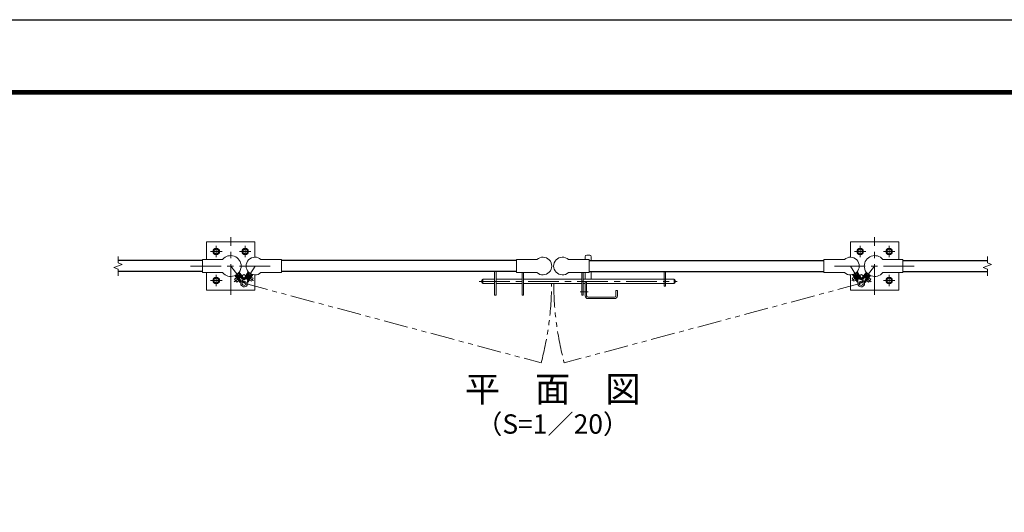
# Model space of a CAD drawing. Units: millimetres. Extents: x 0 to 8400, y 0 to 5940.
# Drawn here: x 3787 to 6845, y 4410 to 5940 of the extents above; entities that cross this region are included whole.
import ezdxf
from ezdxf.enums import TextEntityAlignment as Align

# ---------------------------------------------------------------- set-up
doc = ezdxf.new("R2010")
doc.units = ezdxf.units.MM
doc.header["$LTSCALE"] = 3
doc.header["$MEASUREMENT"] = 0
doc.linetypes.add('CENTER', pattern=[50.8, 31.75, -6.35, 6.35, -6.35])
doc.linetypes.add('PHANTOMX2', pattern=[5, 2.5, -0.5, 0.5, -0.5, 0.5, -0.5])
for name, color, linetype, lineweight in [('D-BMK', 2, 'CENTER', 13), ('D-STR-DIM', 7, 'Continuous', 13), ('D-STR3', 3, 'Continuous', 13)]:
    doc.layers.add(name, color=color, linetype=linetype, lineweight=lineweight)
for name, color, linetype in [('D-STR1', 1, 'Continuous'), ('D-TTL', 2, 'Continuous'), ('D-TTL-TXT', 7, 'Continuous')]:
    doc.layers.add(name, color=color, linetype=linetype)
doc.styles.add('ゴシック', font='txt')

# ---------------------------------------------------------------- blocks, each defined once
blk = doc.blocks.new('M10-平')
at = {"color": 0}
blk.add_lwpolyline([(7.6, -4.4), (7.6, 4.4), (0, 8.8), (-7.6, 4.4), (-7.6, -4.4), (0, -8.8)], close=True, dxfattribs=at)
for radius in [10.5, 6.93]:
    blk.add_circle((0, 0), radius, dxfattribs=at)

msp = doc.modelspace()

# ---------------------------------------------------------------- linework, layer by layer
at = {"layer": 'D-BMK'}
for p, q in [((4441.991, 5085.383), (4441.991, 5264.325)), ((6441.991, 5085.383), (6441.991, 5264.325)), ((4396.991, 5201.938), (4396.991, 5237.77)), ((4486.991, 5201.938), (4486.991, 5237.77)), ((6396.991, 5201.938), (6396.991, 5237.77)), ((6486.991, 5201.938), (6486.991, 5237.77)), ((4379.075, 5219.854), (4414.907, 5219.854)), ((4469.075, 5219.854), (4504.907, 5219.854)), ((6414.907, 5219.854), (6379.075, 5219.854)), ((6504.907, 5219.854), (6469.075, 5219.854)), ((4316.991, 5174.854), (4566.991, 5174.854)), ((6316.991, 5174.854), (6566.991, 5174.854)), ((4396.991, 5111.938), (4396.991, 5147.77)), ((6486.991, 5111.938), (6486.991, 5147.77)), ((4379.075, 5129.854), (4414.907, 5129.854)), ((5213.363, 5127.154), (5828.937, 5127.154)), ((6504.907, 5129.854), (6469.075, 5129.854))]:
    msp.add_line(p, q, dxfattribs=at)
at = {"layer": 'D-BMK', "ltscale": 0.5}
for p, q in [((4441.991, 5174.854), (4483.832, 5121.123)), ((4517.391, 5174.854), (4483.832, 5121.123)), ((6366.591, 5174.854), (6400.151, 5121.123)), ((6441.991, 5174.854), (6400.151, 5121.123)), ((4482.56, 5149.031), (4453.154, 5126.132)), ((4482.327, 5148.945), (4512.721, 5129.961)), ((6401.656, 5148.945), (6371.261, 5129.961)), ((6401.422, 5149.031), (6430.828, 5126.132)), ((5526.963, 5094.654), (5552.107, 5094.654))]:
    msp.add_line(p, q, dxfattribs=at)
at = {"layer": 'D-BMK', "linetype": 'PHANTOMX2', "ltscale": 10}
for p, q in [((4483.832, 5121.123), (5405.846, 4874.071)), ((6400.151, 5121.123), (5478.137, 4874.071))]:
    msp.add_line(p, q, dxfattribs=at)
for centre, start, end in [((4483.832, 5121.123), 345, 359.971831), ((6400.151, 5121.123), 180.028169, 195)]:
    msp.add_arc(centre, 954.673, start, end, dxfattribs=at)
at = {"layer": 'D-STR-DIM'}
for p, q in [((4091.991, 5184.474), (4091.991, 5204.854)), ((6791.991, 5184.474), (6791.991, 5204.854)), ((4078.777, 5170.044), (4105.206, 5179.664)), ((4091.991, 5165.235), (4078.777, 5170.044)), ((4105.206, 5179.664), (4091.991, 5184.474)), ((6778.777, 5170.044), (6805.206, 5179.664)), ((6791.991, 5165.235), (6778.777, 5170.044)), ((6805.206, 5179.664), (6791.991, 5184.474)), ((4091.991, 5144.854), (4091.991, 5165.235)), ((6791.991, 5144.854), (6791.991, 5165.235))]:
    msp.add_line(p, q, dxfattribs=at)
at = {"layer": 'D-STR1'}
for p, q in [((4354.491, 5192.354), (4091.991, 5192.354)), ((5329.091, 5192.354), (4599.891, 5192.354)), ((5554.891, 5192.354), (6284.091, 5192.354)), ((6529.491, 5192.354), (6791.991, 5192.354)), ((4354.491, 5157.354), (4091.991, 5157.354)), ((5329.091, 5157.354), (4599.891, 5157.354)), ((5554.891, 5157.354), (6284.091, 5157.354)), ((6529.491, 5157.354), (6791.991, 5157.354))]:
    msp.add_line(p, q, dxfattribs=at)
at = {"layer": 'D-STR3'}
for p, q in [((5542.891, 5203.654), (5542.891, 5195.204)), ((5547.891, 5208.654), (5556.891, 5208.654)), ((5561.891, 5203.654), (5561.891, 5192.354)), ((4416.844, 5195.204), (4354.491, 5195.204)), ((4354.491, 5154.504), (4354.491, 5195.204)), ((4535.888, 5195.204), (4599.891, 5195.204)), ((4599.891, 5154.504), (4599.891, 5195.204)), ((5393.095, 5195.204), (5329.091, 5195.204)), ((5329.091, 5154.504), (5329.091, 5195.204)), ((5490.888, 5195.204), (5554.891, 5195.204)), ((5554.891, 5154.504), (5554.891, 5195.204)), ((6348.095, 5195.204), (6284.091, 5195.204)), ((6284.091, 5154.504), (6284.091, 5195.204)), ((6467.139, 5195.204), (6529.491, 5195.204)), ((6529.491, 5154.504), (6529.491, 5195.204)), ((4416.844, 5154.504), (4354.491, 5154.504)), ((4460.011, 5138.204), (4454.094, 5133.595)), ((4470.955, 5124.151), (4454.653, 5145.085)), ((4472.77, 5125.564), (4456.788, 5146.086)), ((4458.988, 5146.517), (4458.813, 5145.114)), ((4458.813, 5145.114), (4472.371, 5127.703)), ((4465.3, 5151.433), (4458.988, 5146.517)), ((4461.927, 5144.37), (4460.349, 5143.142)), ((4462.615, 5140.232), (4461.826, 5139.618)), ((4461.927, 5144.37), (4472.986, 5130.168)), ((4469.373, 5131.553), (4462.615, 5140.232)), ((4465.3, 5151.433), (4466.703, 5151.258)), ((4482.237, 5132.936), (4466.256, 5153.459)), ((4468.239, 5149.285), (4466.661, 5148.057)), ((4466.661, 5148.057), (4477.72, 5133.855)), ((4466.703, 5151.258), (4480.261, 5133.847)), ((4483.084, 5135.593), (4467.75, 5155.284)), ((4482.249, 5134.256), (4496.463, 5157.014)), ((4484.199, 5133.038), (4498.085, 5155.27)), ((4497.761, 5152.864), (4486.071, 5134.147)), ((4498.133, 5149.684), (4488.598, 5134.417)), ((4503.222, 5146.506), (4493.687, 5131.239)), ((4494.377, 5126.681), (4508.263, 5148.913)), ((4506.243, 5147.566), (4494.553, 5128.85)), ((4496.304, 5125.425), (4510.542, 5148.221)), ((4498.133, 5149.684), (4496.437, 5150.743)), ((4497.215, 5133.112), (4503.042, 5142.442)), ((4499.139, 5153.182), (4497.761, 5152.864)), ((4505.925, 5148.944), (4499.139, 5153.182)), ((4503.89, 5141.912), (4503.042, 5142.442)), ((4504.919, 5145.446), (4503.222, 5146.506)), ((4512.202, 5136.72), (4505.841, 5140.693)), ((4505.925, 5148.944), (4506.243, 5147.566)), ((4535.888, 5154.504), (4599.891, 5154.504)), ((5261.591, 5157.354), (5261.591, 5084.654)), ((5266.091, 5157.354), (5266.091, 5084.654)), ((5393.095, 5154.504), (5329.091, 5154.504)), ((5347.091, 5154.504), (5347.091, 5084.654)), ((5351.591, 5154.504), (5351.591, 5084.654)), ((5490.888, 5154.504), (5554.891, 5154.504)), ((5532.391, 5154.504), (5532.391, 5084.654)), ((5536.891, 5154.504), (5536.891, 5084.654)), ((5542.891, 5154.504), (5542.891, 5133.654)), ((5561.891, 5157.354), (5561.891, 5133.654)), ((5787.891, 5157.354), (5787.891, 5112.154)), ((5792.391, 5157.354), (5792.391, 5112.154)), ((6348.095, 5154.504), (6284.091, 5154.504)), ((6371.78, 5136.72), (6378.142, 5140.693)), ((6387.678, 5125.425), (6373.44, 5148.221)), ((6389.605, 5126.681), (6375.719, 5148.913)), ((6378.058, 5148.944), (6377.74, 5147.566)), ((6377.74, 5147.566), (6389.43, 5128.85)), ((6378.058, 5148.944), (6384.843, 5153.182)), ((6379.064, 5145.446), (6380.76, 5146.506)), ((6380.092, 5141.912), (6380.941, 5142.442)), ((6380.76, 5146.506), (6390.296, 5131.239)), ((6386.768, 5133.112), (6380.941, 5142.442)), ((6384.843, 5153.182), (6386.221, 5152.864)), ((6385.849, 5149.684), (6387.546, 5150.743)), ((6385.849, 5149.684), (6395.385, 5134.417)), ((6399.783, 5133.038), (6385.897, 5155.27)), ((6386.221, 5152.864), (6397.911, 5134.147)), ((6401.734, 5134.256), (6387.52, 5157.014)), ((6400.899, 5135.593), (6416.232, 5155.284)), ((6401.745, 5132.936), (6417.726, 5153.459)), ((6417.28, 5151.258), (6403.722, 5133.847)), ((6417.322, 5148.057), (6406.262, 5133.855)), ((6422.056, 5144.37), (6410.996, 5130.168)), ((6411.213, 5125.564), (6427.194, 5146.086)), ((6425.17, 5145.114), (6411.612, 5127.703)), ((6413.028, 5124.151), (6429.33, 5145.085)), ((6414.61, 5131.553), (6421.368, 5140.232)), ((6415.744, 5149.285), (6417.322, 5148.057)), ((6418.683, 5151.433), (6417.28, 5151.258)), ((6418.683, 5151.433), (6424.995, 5146.517)), ((6421.368, 5140.232), (6422.157, 5139.618)), ((6422.056, 5144.37), (6423.634, 5143.142)), ((6423.971, 5138.204), (6429.889, 5133.595)), ((6424.995, 5146.517), (6425.17, 5145.114)), ((6467.139, 5154.504), (6529.491, 5154.504)), ((4460.853, 5124.917), (4454.094, 5133.595)), ((4466.769, 5129.525), (4460.853, 5124.917)), ((4469.373, 5131.553), (4468.584, 5130.939)), ((4472.77, 5125.564), (4470.955, 5124.151)), ((4472.986, 5130.168), (4471.408, 5128.94)), ((4479.298, 5135.084), (4477.72, 5133.855)), ((4482.237, 5132.936), (4483.183, 5133.673)), ((4484.199, 5133.038), (4482.248, 5134.257)), ((4488.598, 5134.417), (4486.902, 5135.477)), ((4495.383, 5130.179), (4493.687, 5131.239)), ((4494.377, 5126.681), (4496.328, 5125.462)), ((4498.063, 5132.582), (4497.215, 5133.112)), ((4506.375, 5127.391), (4500.014, 5131.364)), ((4506.375, 5127.391), (4512.202, 5136.72)), ((5222.391, 5130.654), (5222.391, 5123.654)), ((5225.391, 5133.654), (5261.591, 5133.654)), ((5225.391, 5133.654), (5225.391, 5120.654)), ((5225.391, 5120.654), (5261.591, 5120.654)), ((5266.091, 5133.654), (5347.091, 5133.654)), ((5266.091, 5120.654), (5347.091, 5120.654)), ((5351.591, 5133.654), (5532.391, 5133.654)), ((5351.591, 5120.654), (5532.391, 5120.654)), ((5536.891, 5133.654), (5787.891, 5133.654)), ((5536.891, 5120.654), (5542.891, 5120.654)), ((5542.891, 5125.654), (5542.891, 5082.654)), ((5542.891, 5125.654), (5547.391, 5125.654)), ((5547.391, 5125.654), (5547.391, 5082.654)), ((5547.391, 5120.654), (5787.891, 5120.654)), ((5792.391, 5133.654), (5787.891, 5133.654)), ((5792.391, 5120.654), (5787.891, 5120.654)), ((5787.891, 5112.154), (5792.391, 5112.154)), ((5792.391, 5133.654), (5819.391, 5133.654)), ((5792.391, 5120.654), (5819.391, 5120.654)), ((5819.391, 5133.654), (5819.391, 5120.654)), ((5822.391, 5130.654), (5822.391, 5123.654)), ((6377.608, 5127.391), (6371.78, 5136.72)), ((6377.608, 5127.391), (6383.969, 5131.364)), ((6385.92, 5132.582), (6386.768, 5133.112)), ((6389.605, 5126.681), (6387.654, 5125.462)), ((6388.6, 5130.179), (6390.296, 5131.239)), ((6395.385, 5134.417), (6397.081, 5135.477)), ((6399.783, 5133.038), (6401.734, 5134.257)), ((6401.745, 5132.936), (6400.8, 5133.673)), ((6404.685, 5135.084), (6406.262, 5133.855)), ((6410.996, 5130.168), (6412.574, 5128.94)), ((6411.213, 5125.564), (6413.028, 5124.151)), ((6414.61, 5131.553), (6415.399, 5130.939)), ((6417.213, 5129.525), (6423.129, 5124.917)), ((6423.129, 5124.917), (6429.889, 5133.595)), ((5261.591, 5084.654), (5266.091, 5084.654)), ((5351.591, 5084.654), (5347.091, 5084.654)), ((5532.391, 5084.654), (5536.891, 5084.654)), ((5551.891, 5078.154), (5633.891, 5078.154)), ((5638.391, 5098.654), (5638.391, 5082.654)), ((5638.391, 5098.654), (5642.891, 5098.654)), ((5642.891, 5098.654), (5642.891, 5082.654)), ((5551.891, 5073.654), (5633.891, 5073.654))]:
    msp.add_line(p, q, dxfattribs=at)
for points in [[(4366.991, 5195.204), (4366.991, 5249.854), (4516.991, 5249.854), (4516.991, 5202.351)], [(6516.991, 5195.204), (6516.991, 5249.854), (6366.991, 5249.854), (6366.991, 5202.351)], [(4516.991, 5147.357), (4516.991, 5099.854), (4366.991, 5099.854), (4366.991, 5154.504)], [(6366.991, 5147.357), (6366.991, 5099.854), (6516.991, 5099.854), (6516.991, 5154.504)]]:
    msp.add_lwpolyline(points, dxfattribs=at)
for centre in [(4483.832, 5121.123), (6400.151, 5121.123)]:
    msp.add_circle(centre, 6.3, dxfattribs=at)
for centre, radius, start, end in [((4441.991, 5174.854), 32.35, 218.980598, 141.019402), ((4517.391, 5174.854), 27.5, 47.731416, 312.268584), ((5411.591, 5174.854), 27.5, 227.731416, 132.268584), ((5472.391, 5174.854), 27.5, 47.731416, 312.268584), ((5547.891, 5203.654), 5, 90, 180), ((5556.891, 5203.654), 5, 0, 90), ((6366.591, 5174.854), 27.5, 227.731416, 132.268584), ((6441.991, 5174.854), 32.35, 38.980598, 321.019402), ((4468.426, 5124.631), 5, 347.173435, 37.908188), ((4483.832, 5121.123), 10.8, 97.276857, 18.746361), ((4484.206, 5136.919), 5, 217.908188, 259.498322), ((4481.831, 5136.796), 5, 277.276857, 328.011609), ((4498.794, 5126.201), 5, 148.011609, 198.746361), ((5225.391, 5130.654), 3, 90, 180), ((5225.391, 5123.654), 3, 180, 270), ((5819.391, 5130.654), 3, 0, 90), ((5819.391, 5123.654), 3, 270, 0), ((6400.151, 5121.123), 10.8, 161.253639, 82.723143), ((6385.189, 5126.201), 5, 341.253639, 31.988391), ((6402.152, 5136.796), 5, 211.988391, 262.723143), ((6399.777, 5136.919), 5, 280.501678, 322.091812), ((6415.557, 5124.631), 5, 142.091812, 192.826565), ((5551.891, 5082.654), 9, 180, 270), ((5551.891, 5082.654), 4.5, 180, 270), ((5633.891, 5082.654), 4.5, 270, 0), ((5633.891, 5082.654), 9, 270, 0)]:
    msp.add_arc(centre, radius, start, end, dxfattribs=at)
at = {"layer": 'D-TTL'}
msp.add_lwpolyline([(0, 5940), (8400, 5940), (8400, 0), (0, 0)], close=True, dxfattribs=at)
at = {"layer": 'D-TTL', "color": 7}
for points in [[(270, 5720), (8130, 5720), (8130, 220), (270, 220)], [(272.5, 5717.5), (8127.5, 5717.5), (8127.5, 222.5), (272.5, 222.5)], [(275, 5715), (8125, 5715), (8125, 225), (275, 225)], [(277.5, 5712.5), (8122.5, 5712.5), (8122.5, 227.5), (277.5, 227.5)], [(280, 5710), (8120, 5710), (8120, 230), (280, 230)]]:
    msp.add_lwpolyline(points, close=True, dxfattribs=at)

# ---------------------------------------------------------------- block references
at = {"layer": 'D-STR3', "xscale": -1, "rotation": 330}
for p in [(4396.991, 5219.854), (4486.991, 5219.854), (4396.991, 5129.854)]:
    msp.add_blockref('M10-平', p, dxfattribs=at)
at = {"layer": 'D-STR3', "rotation": 29.99999999999998}
for p in [(6396.991, 5219.854), (6486.991, 5219.854), (6486.991, 5129.854)]:
    msp.add_blockref('M10-平', p, dxfattribs=at)

# ---------------------------------------------------------------- texts
at = {"layer": 'D-TTL-TXT', "style": 'ゴシック'}
for s, height, p in [('平\u3000面\u3000図', 80, (5441.991, 4782.068)), ('（S=1／20）', 60, (5441.991, 4676.34))]:
    msp.add_text(s, height=height, dxfattribs=at).set_placement(p, align=Align.MIDDLE)

doc.saveas('drawing.dxf')
